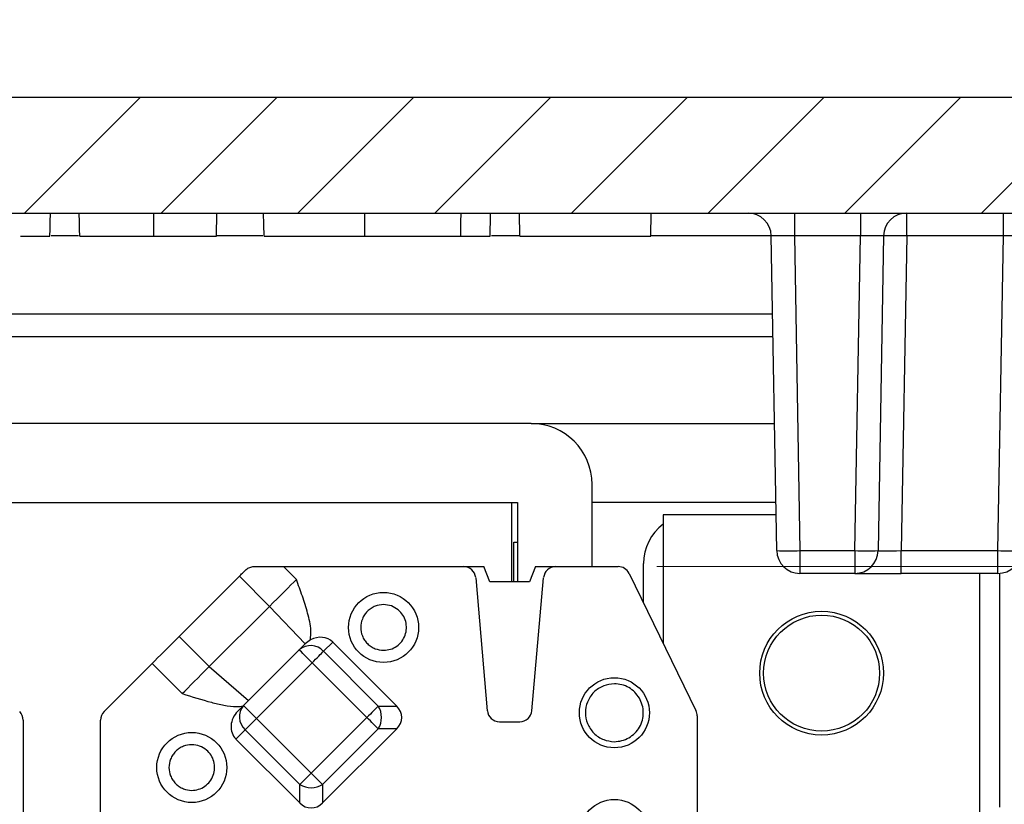
# Model space of a CAD drawing. Units: inches. Extents: x 0.1 to 16.9, y 0.1 to 10.9.
# Drawn here: x 11.4 to 12.7, y 3.1 to 4.1 of the extents above; entities that cross this region are included whole.
import ezdxf

# ---------------------------------------------------------------- set-up
doc = ezdxf.new("R2010")
doc.units = ezdxf.units.IN
doc.header["$MEASUREMENT"] = 0
doc.styles.add('SLDTEXTSTYLE0', font='TXT', dxfattribs={"width": 0.75})
doc.dimstyles.new('SLDDIMSTYLE2', dxfattribs={"dimtxt": 0.125, "dimasz": 0.13, "dimexe": 0, "dimexo": 0.0625, "dimgap": 0.03125, "dimtad": 0, "dimtih": 1, "dimtoh": 1, "dimdec": 3, "dimlfac": 0.5, "dimrnd": 1e-09, "dimzin": 12, "dimdsep": 46, "dimtxsty": 'SLDTEXTSTYLE0', "dimsah": 1, "dimcen": 0.09, "dimadec": 0, "dimazin": 3, "dimtfac": 1, "dimtdec": 3, "dimtmove": 0, "dimatfit": 0, "dimfxl": 0, "dimfrac": 2, "dimtolj": 1, "dimtzin": 12, "dimarcsym": 0})

# ---------------------------------------------------------------- blocks, each defined once
blk = doc.blocks.new('_D_12')
at = {"color": 7, "linetype": 'Continuous', "lineweight": 18}
for p, q in [((13.4505, 3.8363), (13.4505, 4.0863)), ((12.9913, 3.8363), (13.5755, 3.8363)), ((12.2553, 3.3792), (13.5755, 3.3792)), ((13.4505, 3.3792), (13.4505, 3.1292))]:
    blk.add_line(p, q, dxfattribs=at)
for points in [[(13.4505, 3.8363), (13.4705, 3.9663), (13.4305, 3.9663)], [(13.4505, 3.3792), (13.4305, 3.2492), (13.4705, 3.2492)]]:
    blk.add_solid(points, dxfattribs=at)
at = {"color": 7, "linetype": 'Continuous', "lineweight": 18, "insert": (13.2889, 3.6794), "char_height": 0.125, "attachment_point": 1, "style": 'SLDTEXTSTYLE0'}
blk.add_mtext('.229', dxfattribs=at)

msp = doc.modelspace()

# ---------------------------------------------------------------- hatches: boundary and pattern name
at = {"linetype": 'Continuous', "lineweight": 18}
h = msp.add_hatch(dxfattribs=at)
h.set_pattern_fill('ANSI31', style=0)
edge = h.paths.add_edge_path(flags=0)
edge.add_arc((10.0022, 3.8363), 0.15, 90, 177)
edge.add_line((9.8524, 3.8441), (9.8209, 3.2423))
edge.add_line((9.8209, 3.2423), (9.9709, 3.2423))
edge.add_line((9.9709, 3.2423), (10.0005, 3.8079))
edge.add_arc((10.0305, 3.8063), 0.03, 90, 177, ccw=False)
edge.add_line((10.0305, 3.8363), (12.9413, 3.8363))
edge.add_arc((12.9413, 3.8063), 0.03, 3, 90, ccw=False)
edge.add_line((12.9712, 3.8079), (13.0009, 3.2423))
edge.add_line((13.0009, 3.2423), (13.1509, 3.2423))
edge.add_line((13.1509, 3.2423), (13.1193, 3.8441))
edge.add_arc((12.9695, 3.8363), 0.15, 3, 90)
edge.add_line((12.9695, 3.9863), (10.0022, 3.9863))
h = msp.add_hatch(dxfattribs=at)
h.set_pattern_fill('ANSI31', style=0)
edge = h.paths.add_edge_path(flags=0)
edge.add_arc((12.9502, 2.4543), 0.03, 270, 358.5, ccw=False)
edge.add_line((12.9502, 2.4243), (12.3552, 2.4243))
edge.add_spline(control_points=[(12.3552, 2.4243), (12.354, 2.4243), (12.3528, 2.4244), (12.3517, 2.4245), (12.3482, 2.4249), (12.3448, 2.4259), (12.3416, 2.4274), (12.3385, 2.4289), (12.3355, 2.431), (12.3331, 2.4335), (12.3306, 2.4359), (12.3286, 2.4388), (12.3272, 2.442), (12.3257, 2.445), (12.3248, 2.4484), (12.3245, 2.4517), (12.3245, 2.4524), (12.3244, 2.4531), (12.3244, 2.4538)], knot_values=[0.002365, 0.002365, 0.002365, 0.002365, 0.00241, 0.00241, 0.00241, 0.002543, 0.002543, 0.002543, 0.002676, 0.002676, 0.002676, 0.002807, 0.002807, 0.002807, 0.002936, 0.002936, 0.002936, 0.002962, 0.002962, 0.002962, 0.002962], weights=[1, 1, 1, 1, 1, 1, 1, 1, 1, 1, 1, 1, 1, 1, 1, 1, 1, 1, 1], degree=3, periodic=0)
edge.add_spline(control_points=[(12.3244, 2.4538), (12.3243, 2.4597), (12.3242, 2.4656), (12.3241, 2.4715), (12.3234, 2.5126), (12.3226, 2.5537), (12.3219, 2.5948)], knot_values=[0.003654, 0.003654, 0.003654, 0.003654, 0.003879, 0.003879, 0.003879, 0.005446, 0.005446, 0.005446, 0.005446], weights=[1, 1, 1, 1, 1, 1, 1], degree=3, periodic=0)
edge.add_spline(control_points=[(12.3219, 2.5948), (12.3219, 2.5961), (12.3218, 2.5974), (12.3216, 2.5987), (12.3211, 2.6019), (12.32, 2.6051), (12.3185, 2.608), (12.3175, 2.61), (12.3162, 2.6119), (12.3147, 2.6135), (12.3124, 2.6162), (12.3096, 2.6185), (12.3065, 2.6203), (12.3034, 2.622), (12.2999, 2.6232), (12.2964, 2.6238), (12.2946, 2.6241), (12.2928, 2.6243), (12.291, 2.6243)], knot_values=[0.002268, 0.002268, 0.002268, 0.002268, 0.002317, 0.002317, 0.002317, 0.002443, 0.002443, 0.002443, 0.002528, 0.002528, 0.002528, 0.002664, 0.002664, 0.002664, 0.002802, 0.002802, 0.002802, 0.002871, 0.002871, 0.002871, 0.002871], weights=[1, 1, 1, 1, 1, 1, 1, 1, 1, 1, 1, 1, 1, 1, 1, 1, 1, 1, 1], degree=3, periodic=0)
edge.add_line((12.291, 2.6243), (12.1376, 2.6243))
edge.add_spline(control_points=[(12.1376, 2.6243), (12.1374, 2.6243), (12.1371, 2.6243), (12.1368, 2.6243), (12.1327, 2.6242), (12.1285, 2.6234), (12.1245, 2.622), (12.1211, 2.6208), (12.1178, 2.6191), (12.1148, 2.6169), (12.1123, 2.615), (12.11, 2.6127), (12.1081, 2.6102), (12.1064, 2.608), (12.105, 2.6054), (12.1041, 2.6028), (12.1031, 2.6001), (12.1026, 2.5972), (12.1026, 2.5944), (12.1026, 2.5944), (12.1026, 2.5943), (12.1026, 2.5943)], knot_values=[0.000143, 0.000143, 0.000143, 0.000143, 0.000153, 0.000153, 0.000153, 0.000312, 0.000312, 0.000312, 0.000451, 0.000451, 0.000451, 0.000571, 0.000571, 0.000571, 0.000678, 0.000678, 0.000678, 0.000786, 0.000786, 0.000786, 0.000787, 0.000787, 0.000787, 0.000787], weights=[1, 1, 1, 1, 1, 1, 1, 1, 1, 1, 1, 1, 1, 1, 1, 1, 1, 1, 1, 1, 1, 1], degree=3, periodic=0)
edge.add_line((12.1026, 2.5943), (12.1026, 2.5043))
edge.add_spline(control_points=[(12.1026, 2.5043), (12.1026, 2.502), (12.1029, 2.4997), (12.1035, 2.4975), (12.1043, 2.4946), (12.1057, 2.4918), (12.1074, 2.4893), (12.1099, 2.4858), (12.1131, 2.4827), (12.1167, 2.4804), (12.1204, 2.4781), (12.1245, 2.4763), (12.1287, 2.4753), (12.1316, 2.4746), (12.1346, 2.4743), (12.1376, 2.4743)], knot_values=[0.001722, 0.001722, 0.001722, 0.001722, 0.00181, 0.00181, 0.00181, 0.001927, 0.001927, 0.001927, 0.002092, 0.002092, 0.002092, 0.00226, 0.00226, 0.00226, 0.002375, 0.002375, 0.002375, 0.002375], weights=[1, 1, 1, 1, 1, 1, 1, 1, 1, 1, 1, 1, 1, 1, 1, 1], degree=3, periodic=0)
edge.add_line((12.1376, 2.4743), (12.2289, 2.4743))
edge.add_spline(control_points=[(12.2289, 2.4743), (12.2304, 2.4743), (12.232, 2.4741), (12.2334, 2.4738), (12.2359, 2.4733), (12.2382, 2.4724), (12.2404, 2.4711), (12.2424, 2.4698), (12.2443, 2.4682), (12.2458, 2.4663), (12.2467, 2.4651), (12.2475, 2.4638), (12.2481, 2.4624), (12.249, 2.4604), (12.2496, 2.4583), (12.2498, 2.4562), (12.2499, 2.4559), (12.2499, 2.4556), (12.2499, 2.4553)], knot_values=[0.00133, 0.00133, 0.00133, 0.00133, 0.001388, 0.001388, 0.001388, 0.001482, 0.001482, 0.001482, 0.001574, 0.001574, 0.001574, 0.001632, 0.001632, 0.001632, 0.001714, 0.001714, 0.001714, 0.001724, 0.001724, 0.001724, 0.001724], weights=[1, 1, 1, 1, 1, 1, 1, 1, 1, 1, 1, 1, 1, 1, 1, 1, 1, 1, 1], degree=3, periodic=0)
edge.add_spline(control_points=[(12.2499, 2.4553), (12.2512, 2.4309), (12.2526, 2.4065), (12.2539, 2.3821), (12.2554, 2.3557), (12.2568, 2.3292), (12.2582, 2.3027)], knot_values=[0.005823, 0.005823, 0.005823, 0.005823, 0.006754, 0.006754, 0.006754, 0.007764, 0.007764, 0.007764, 0.007764], weights=[1, 1, 1, 1, 1, 1, 1], degree=3, periodic=0)
edge.add_spline(control_points=[(12.2582, 2.3027), (12.2583, 2.301), (12.2586, 2.2994), (12.259, 2.2977), (12.2597, 2.2944), (12.2611, 2.2912), (12.263, 2.2883), (12.265, 2.2853), (12.2675, 2.2827), (12.2703, 2.2806), (12.2732, 2.2784), (12.2765, 2.2768), (12.2799, 2.2757), (12.283, 2.2748), (12.2862, 2.2743), (12.2894, 2.2743)], knot_values=[0.001837, 0.001837, 0.001837, 0.001837, 0.001901, 0.001901, 0.001901, 0.002033, 0.002033, 0.002033, 0.00217, 0.00217, 0.00217, 0.002307, 0.002307, 0.002307, 0.00243, 0.00243, 0.00243, 0.00243], weights=[1, 1, 1, 1, 1, 1, 1, 1, 1, 1, 1, 1, 1, 1, 1, 1], degree=3, periodic=0)
edge.add_line((12.2894, 2.2743), (12.9578, 2.2743))
edge.add_arc((12.9578, 2.4243), 0.15, 270, 357)
edge.add_line((13.1076, 2.4164), (13.1509, 3.2423))
edge.add_line((13.1509, 3.2423), (13.0009, 3.2423))
edge.add_line((13.0009, 3.2423), (12.9802, 2.4535))

# ---------------------------------------------------------------- linework, layer by layer
at = {"color": 7, "linetype": 'Continuous', "lineweight": 25}
for p, q in [((10.0022, 3.9863), (12.9695, 3.9863)), ((10.0305, 3.8363), (12.9413, 3.8363)), ((11.6859, 3.8063), (11.6864, 3.8363)), ((12.0782, 3.8063), (12.0777, 3.8363)), ((12.2474, 3.8063), (12.2479, 3.8363)), ((12.4332, 3.8363), (12.4332, 3.8068)), ((12.5185, 3.8363), (12.5185, 3.8068)), ((12.5785, 3.8068), (12.5785, 3.8363)), ((12.7035, 3.8068), (12.7035, 3.8363)), ((11.6047, 3.8063), (11.6859, 3.8063)), ((12.0782, 3.8063), (12.2474, 3.8063)), ((12.4104, 3.3998), (12.4033, 3.8068)), ((12.5185, 3.8068), (12.4332, 3.8068)), ((12.4332, 3.8068), (12.4404, 3.3998)), ((12.5114, 3.3998), (12.5185, 3.8068)), ((12.5485, 3.8068), (12.5414, 3.3998)), ((12.5785, 3.8068), (12.5714, 3.3998)), ((12.7035, 3.8068), (12.5785, 3.8068)), ((12.6964, 3.3998), (12.7035, 3.8068)), ((12.4055, 3.6763), (10.5662, 3.6763)), ((12.0928, 3.5643), (10.8763, 3.5643)), ((12.0928, 3.5643), (12.4075, 3.5643)), ((12.1715, 3.3792), (12.1715, 3.4855)), ((10.894, 3.4619), (12.0751, 3.4619)), ((10.9018, 3.4619), (12.0672, 3.4619)), ((12.0672, 3.4619), (12.0672, 3.3595)), ((12.0751, 3.4619), (12.0751, 3.3595)), ((12.4093, 3.4619), (12.1715, 3.4619)), ((12.4095, 3.4461), (12.2637, 3.4461)), ((12.2637, 3.4461), (12.2637, 3.2797)), ((12.0703, 3.4107), (12.0751, 3.4107)), ((12.0703, 3.3595), (12.0703, 3.4107)), ((12.4404, 3.3998), (12.5114, 3.3998)), ((12.4404, 3.3998), (12.4404, 3.3703)), ((12.5114, 3.3998), (12.5114, 3.3703)), ((12.5714, 3.3703), (12.5714, 3.3998)), ((12.5714, 3.3998), (12.6964, 3.3998)), ((12.6964, 3.3703), (12.6964, 3.3998)), ((11.7344, 3.3792), (11.7724, 3.3792)), ((11.7891, 3.3625), (11.7724, 3.3792)), ((11.7724, 3.3792), (12.0054, 3.3792)), ((12.0054, 3.3792), (12.0314, 3.3792)), ((12.0393, 3.3595), (12.0314, 3.3792)), ((12.0985, 3.3792), (12.0905, 3.3595)), ((12.0985, 3.3792), (12.1245, 3.3792)), ((12.1245, 3.3792), (12.2053, 3.3792)), ((12.2381, 3.3321), (12.2381, 3.3832)), ((11.6374, 3.2887), (11.7154, 3.3667)), ((11.7154, 3.3667), (11.7543, 3.3277)), ((12.0211, 3.3648), (12.0361, 3.1928)), ((12.0938, 3.1928), (12.1088, 3.3648)), ((12.2194, 3.3704), (12.3059, 3.1931)), ((12.5114, 3.3703), (12.4404, 3.3703)), ((12.5114, 3.3703), (12.5714, 3.3703)), ((12.6964, 3.3703), (12.5714, 3.3703)), ((12.6731, 3.0367), (12.6731, 3.3703)), ((12.6987, 3.0682), (12.6987, 3.3704)), ((12.0905, 3.3595), (12.0393, 3.3595)), ((11.7543, 3.3277), (11.6764, 3.2498)), ((11.8005, 3.2793), (11.7543, 3.3277)), ((11.6764, 3.2498), (11.6374, 3.2887)), ((11.7272, 3.2059), (11.7999, 3.2787)), ((11.8074, 3.2844), (11.8005, 3.2793)), ((11.8362, 3.2815), (11.8242, 3.2696)), ((11.919, 3.1987), (11.8362, 3.2815)), ((11.8242, 3.2696), (11.895, 3.1987)), ((11.5404, 3.1918), (11.6026, 3.254)), ((11.6026, 3.254), (11.6416, 3.215)), ((11.6764, 3.2498), (11.7272, 3.2059)), ((11.7375, 3.1829), (11.8096, 3.2549)), ((11.8804, 3.1841), (11.8096, 3.2549)), ((11.7132, 3.192), (11.7199, 3.1987)), ((11.7199, 3.1987), (11.7272, 3.2059)), ((11.895, 3.1987), (11.919, 3.1987)), ((11.8083, 3.112), (11.8804, 3.1841)), ((12.3075, 3.1862), (12.3075, 3.0131)), ((11.4359, 3.1806), (11.4359, 2.7493)), ((11.5358, 2.7493), (11.5358, 3.1806)), ((11.7375, 3.1829), (11.8083, 3.112)), ((12.0518, 3.1784), (12.0781, 3.1784)), ((11.7229, 3.1682), (11.7109, 3.1562)), ((11.7937, 3.0974), (11.7229, 3.1682)), ((11.823, 3.0735), (11.919, 3.1694)), ((11.895, 3.1694), (11.823, 3.0974)), ((11.919, 3.1694), (11.895, 3.1694)), ((11.7109, 3.1562), (11.7937, 3.0735)), ((11.7937, 3.0735), (11.7937, 3.0974)), ((11.823, 3.0974), (11.823, 3.0735))]:
    msp.add_line(p, q, dxfattribs=at)
at = {"color": 8, "linetype": 'Continuous', "lineweight": 25}
for p, q in [((11.5073, 3.8068), (11.4722, 3.8068)), ((11.7457, 3.8068), (11.6859, 3.8068)), ((12.0782, 3.8068), (12.0414, 3.8068)), ((12.4033, 3.8068), (12.2474, 3.8068)), ((10.5667, 3.7058), (12.405, 3.7058))]:
    msp.add_line(p, q, dxfattribs=at)
at = {"color": 7, "linetype": 'Continuous', "lineweight": 25, "flags": 128}
for points in [[(11.4705, 3.8063), (11.4706, 3.8153), (11.4708, 3.8243), (11.471, 3.8363)], [(11.509, 3.8063), (11.5088, 3.8153), (11.5086, 3.8243), (11.5084, 3.8363)], [(11.6047, 3.8063), (11.6047, 3.8153), (11.6047, 3.8243), (11.6047, 3.8363)], [(11.7474, 3.8063), (11.747, 3.8213), (11.7467, 3.8363)], [(11.8779, 3.8063), (11.8779, 3.8153), (11.8779, 3.8243), (11.8779, 3.8363)], [(12.0017, 3.8063), (12.0018, 3.8153), (12.0019, 3.8243), (12.0021, 3.8363)], [(12.0397, 3.8063), (12.0399, 3.8153), (12.04, 3.8243), (12.0402, 3.8363)], [(11.7154, 3.3667), (11.7164, 3.3677), (11.7173, 3.3687), (11.7183, 3.3697), (11.7193, 3.3707), (11.7203, 3.3717), (11.7213, 3.3726), (11.7223, 3.3736), (11.7233, 3.3746)], [(11.7891, 3.3625), (11.7858, 3.3592), (11.7821, 3.3554), (11.778, 3.3514), (11.7736, 3.347), (11.769, 3.3424), (11.7642, 3.3376), (11.7593, 3.3327), (11.7543, 3.3277)], [(11.6026, 3.254), (11.606, 3.2573), (11.6097, 3.261), (11.6138, 3.2651), (11.6181, 3.2695), (11.6227, 3.2741), (11.6275, 3.2789), (11.6324, 3.2838), (11.6374, 3.2887)], [(11.8096, 3.2549), (11.8063, 3.2581), (11.8032, 3.2613), (11.8003, 3.2642), (11.7977, 3.2667), (11.7957, 3.2688), (11.7941, 3.2703), (11.7932, 3.2713), (11.7929, 3.2716)], [(11.8096, 3.2549), (11.8118, 3.2571), (11.814, 3.2593), (11.8161, 3.2614), (11.8181, 3.2634), (11.8199, 3.2653), (11.8216, 3.2669), (11.823, 3.2684), (11.8242, 3.2696)], [(11.6416, 3.215), (11.6449, 3.2183), (11.6487, 3.2221), (11.6527, 3.2261), (11.6571, 3.2305), (11.6617, 3.2351), (11.6665, 3.2399), (11.6714, 3.2448), (11.6764, 3.2498)], [(11.7208, 3.1996), (11.7211, 3.1992), (11.7221, 3.1983), (11.7236, 3.1967), (11.7257, 3.1947), (11.7282, 3.1921), (11.7311, 3.1892), (11.7343, 3.1861), (11.7375, 3.1829)], [(11.895, 3.1987), (11.8938, 3.1975), (11.8924, 3.1961), (11.8907, 3.1944), (11.8889, 3.1926), (11.8869, 3.1906), (11.8848, 3.1885), (11.8826, 3.1863), (11.8804, 3.1841)], [(11.895, 3.1694), (11.8938, 3.1706), (11.8924, 3.172), (11.8907, 3.1737), (11.8889, 3.1755), (11.8869, 3.1775), (11.8848, 3.1797), (11.8826, 3.1818), (11.8804, 3.1841)], [(11.7229, 3.1682), (11.7241, 3.1694), (11.7255, 3.1708), (11.7272, 3.1725), (11.729, 3.1743), (11.731, 3.1763), (11.7331, 3.1784), (11.7353, 3.1806), (11.7375, 3.1829)], [(11.7937, 3.0974), (11.7949, 3.0986), (11.7963, 3.1), (11.798, 3.1017), (11.7998, 3.1035), (11.8018, 3.1055), (11.8039, 3.1076), (11.8061, 3.1098), (11.8083, 3.112)], [(11.823, 3.0974), (11.8218, 3.0986), (11.8204, 3.1), (11.8187, 3.1017), (11.8169, 3.1035), (11.8149, 3.1055), (11.8128, 3.1076), (11.8106, 3.1098), (11.8083, 3.112)]]:
    msp.add_lwpolyline(points, dxfattribs=at)
at = {"color": 7, "linetype": 'Continuous', "lineweight": 25}
for centre, radius in [((11.9019, 3.3005), 0.0453), ((12.4684, 3.2414), 0.08), ((12.4684, 3.2414), 0.075), ((12.2004, 3.1902), 0.0453), ((11.6539, 3.1194), 0.0453), ((12.2004, 3.0328), 0.0453)]:
    msp.add_circle(centre, radius, dxfattribs=at)
for centre, radius, start, end in [((12.3733, 3.8063), 0.03, 1, 90), ((12.5785, 3.8063), 0.03, 90, 179), ((12.5635, 3.377), 0.43, 88.0014, 91.9986), ((12.0928, 3.4855), 0.0787, 0, 90), ((12.3011, 3.3832), 0.063, 126.4236, 180), ((12.4254, 3.8295), 0.43, 268.0014, 271.9986), ((12.4404, 3.4003), 0.03, 181, 270), ((12.5264, 3.8295), 0.43, 268.0014, 271.9986), ((12.5114, 3.4003), 0.03, 270, 359), ((12.7114, 3.8295), 0.43, 268.0014, 271.9986), ((12.6964, 3.4003), 0.03, 270, 359), ((12.0054, 3.3635), 0.0157, 5, 90), ((12.1245, 3.3635), 0.0157, 90, 175), ((12.2053, 3.3635), 0.0157, 26, 90), ((11.8075, 3.2548), 0.0223, 41.5219, 131.0376), ((11.7377, 3.1849), 0.0223, 138.9625, 228.4779), ((11.8707, 3.1841), 0.0285, 328.979, 31.021), ((11.4202, 3.1806), 0.0157, 0, 45), ((11.5516, 3.1806), 0.0157, 135, 180), ((12.0518, 3.1942), 0.0157, 185, 270), ((12.0781, 3.1942), 0.0157, 270, 355), ((12.2917, 3.1862), 0.0157, 0, 26), ((11.8083, 3.1218), 0.0285, 238.9802, 301.0198)]:
    msp.add_arc(centre, radius, start, end, dxfattribs=at)
for centre, major_axis, ratio, start_param, end_param in [((12.4333, 3.8063), (0.03, -0.0005), 0.017429, 1.57171, 3.142201), ((12.5185, 3.8063), (0.03, 0.0005), 0.017429, 6.282577, 7.853068), ((12.7035, 3.8063), (0.03, 0.0005), 0.017429, 6.282577, 7.853068), ((12.5714, 3.4003), (0.03, 0.0005), 0.017429, 3.140984, 4.711476), ((11.8172, 3.2625), (0.019, 0.019), 0.877896, 0, 1.246787), ((11.8197, 3.265), (0.0262, 0.0101), 0.807286, 2.041204, 2.072081), ((11.8956, 3.1841), (-0.0298, 0), 0.791797, 2.471873, 3.811312), ((11.7299, 3.1753), (0.019, 0.019), 0.877896, 1.570796, 3.141593), ((11.8083, 3.0969), (0, -0.0298), 0.791797, 5.613466, 6.952905)]:
    msp.add_ellipse(centre, major_axis=major_axis, ratio=ratio, start_param=start_param, end_param=end_param, dxfattribs=at)
for points, knots in [([(11.4322, 3.8063), (11.4361, 3.8063), (11.4482, 3.8063), (11.4634, 3.8063), (11.47, 3.8063), (11.4704, 3.8063), (11.4705, 3.8063)], [0, 0, 0, 0, 0.170839, 0.531015, 0.880622, 1, 1, 1, 1]), ([(11.509, 3.8063), (11.5093, 3.8063), (11.5101, 3.8063), (11.5163, 3.8063), (11.5312, 3.8063), (11.5548, 3.8063), (11.5804, 3.8063), (11.5973, 3.8063), (11.6047, 3.8063)], [0, 0, 0, 0, 0.120214, 0.239905, 0.450633, 0.646098, 0.843128, 1, 1, 1, 1]), ([(11.7474, 3.8063), (11.7535, 3.8063), (11.7658, 3.8063), (11.7891, 3.8063), (11.8153, 3.8063), (11.8451, 3.8063), (11.8665, 3.8063), (11.8779, 3.8063)], [0, 0, 0, 0, 0.189473, 0.384998, 0.57479, 0.7713, 1, 1, 1, 1]), ([(11.8779, 3.8063), (11.8897, 3.8063), (11.9104, 3.8063), (11.9395, 3.8063), (11.9635, 3.8063), (11.9847, 3.8063), (11.996, 3.8063), (12.0017, 3.8063)], [0, 0, 0, 0, 0.254116, 0.447092, 0.645957, 0.820414, 1, 1, 1, 1]), ([(12.0017, 3.8063), (12.0077, 3.8063), (12.0189, 3.8063), (12.0301, 3.8063), (12.0381, 3.8063), (12.0391, 3.8063), (12.0397, 3.8063)], [0, 0, 0, 0, 0.253705, 0.470568, 0.69365, 1, 1, 1, 1]), ([(11.7233, 3.3746), (11.7247, 3.3757), (11.7275, 3.378), (11.7315, 3.3791), (11.7338, 3.3792), (11.7344, 3.3792)], [0, 0, 0, 0, 0.432103, 0.863604, 1, 1, 1, 1]), ([(11.8074, 3.2844), (11.8077, 3.2885), (11.8087, 3.3002), (11.8038, 3.3192), (11.7971, 3.341), (11.7918, 3.3553), (11.7891, 3.3625)], [0, 0, 0, 0, 0.15265, 0.432114, 0.716641, 1, 1, 1, 1]), ([(11.9019, 3.33), (11.8982, 3.3296), (11.8925, 3.329), (11.8856, 3.3253), (11.8809, 3.3215), (11.8771, 3.3168), (11.8735, 3.3099), (11.8717, 3.3005), (11.8735, 3.291), (11.8771, 3.2841), (11.8809, 3.2794), (11.8856, 3.2756), (11.8925, 3.272), (11.8982, 3.2713), (11.9019, 3.2709)], [0, 0, 0, 0, 0.119721, 0.18509, 0.25, 0.315368, 0.380278, 0.500001, 0.619722, 0.685089, 0.750001, 0.815368, 0.880279, 1, 1, 1, 1]), ([(11.9209, 3.3231), (11.9181, 3.3251), (11.9124, 3.3291), (11.9054, 3.3297), (11.9019, 3.33)], [0, 0, 0, 0, 0.499999, 1, 1, 1, 1]), ([(11.9019, 3.2709), (11.905, 3.2712), (11.911, 3.2717), (11.9191, 3.276), (11.9258, 3.2822), (11.9301, 3.2902), (11.932, 3.2992), (11.9309, 3.3082), (11.9274, 3.3167), (11.9231, 3.321), (11.9209, 3.3231)], [0, 0, 0, 0, 0.125161, 0.250015, 0.375319, 0.500014, 0.625319, 0.750015, 0.87516, 1, 1, 1, 1]), ([(12.2004, 3.2276), (12.1957, 3.2271), (12.1884, 3.2264), (12.1797, 3.2217), (12.1738, 3.2169), (12.1689, 3.2109), (12.1644, 3.2022), (12.1621, 3.1902), (12.1644, 3.1783), (12.1689, 3.1696), (12.1737, 3.1636), (12.1797, 3.1588), (12.1884, 3.1541), (12.1957, 3.1533), (12.2004, 3.1528)], [0, 0, 0, 0, 0.119721, 0.184681, 0.25, 0.314959, 0.380279, 0.5, 0.619722, 0.68468, 0.75, 0.814959, 0.880279, 1, 1, 1, 1]), ([(12.2327, 3.2091), (12.2308, 3.2118), (12.2271, 3.2172), (12.2192, 3.223), (12.2101, 3.227), (12.2036, 3.2274), (12.2004, 3.2276)], [0, 0, 0, 0, 0.24922, 0.499947, 0.749227, 1, 1, 1, 1]), ([(11.6416, 3.215), (11.6541, 3.211), (11.6718, 3.2052), (11.6955, 3.1998), (11.7092, 3.1977), (11.7174, 3.1984), (11.7199, 3.1987)], [0, 0, 0, 0, 0.487929, 0.695063, 0.904158, 1, 1, 1, 1]), ([(12.2004, 3.1528), (12.2036, 3.1531), (12.2102, 3.1536), (12.2193, 3.1575), (12.2272, 3.1635), (12.2332, 3.1714), (12.237, 3.1806), (12.2382, 3.1904), (12.237, 3.2003), (12.2341, 3.2062), (12.2327, 3.2091)], [0, 0, 0, 0, 0.124862, 0.249991, 0.374725, 0.49999, 0.624725, 0.749991, 0.874864, 1, 1, 1, 1]), ([(11.6539, 3.1489), (11.6502, 3.1485), (11.6445, 3.1479), (11.6376, 3.1442), (11.6329, 3.1404), (11.6291, 3.1357), (11.6255, 3.1288), (11.6237, 3.1194), (11.6255, 3.1099), (11.629, 3.1031), (11.6329, 3.0984), (11.6376, 3.0945), (11.6445, 3.0909), (11.6502, 3.0902), (11.6539, 3.0898)], [0, 0, 0, 0, 0.119723, 0.184633, 0.25, 0.314911, 0.380278, 0.5, 0.619721, 0.684632, 0.749999, 0.81491, 0.880277, 1, 1, 1, 1]), ([(11.6729, 3.142), (11.67, 3.144), (11.6643, 3.148), (11.6574, 3.1486), (11.6539, 3.1489)], [0, 0, 0, 0, 0.5, 1, 1, 1, 1]), ([(11.6539, 3.0898), (11.6569, 3.0901), (11.6629, 3.0906), (11.6711, 3.0949), (11.6778, 3.1011), (11.6821, 3.1091), (11.6839, 3.1181), (11.6828, 3.1271), (11.6793, 3.1356), (11.675, 3.1399), (11.6729, 3.142)], [0, 0, 0, 0, 0.1248388, 0.2499848, 0.3746799, 0.4999856, 0.6246806, 0.7499847, 0.8748401, 1, 1, 1, 1])]:
    msp.add_open_spline(points, degree=3, knots=knots, dxfattribs=at)

# ---------------------------------------------------------------- dimensions: what is measured, and where the dimension line sits
at = {"color": 7, "linetype": 'Continuous', "lineweight": 18}
dim = msp.add_linear_dim(base=(13.4505, 3.8363), p1=(12.2053, 3.3792), p2=(12.9413, 3.8363), angle=90, dimstyle='SLDDIMSTYLE2', dxfattribs=at)
dim.commit()
dim.dimension.update_dxf_attribs({"geometry": '_D_12', "text_midpoint": (13.4505, 3.6175), "dimtype": 160})

doc.saveas('drawing.dxf')
